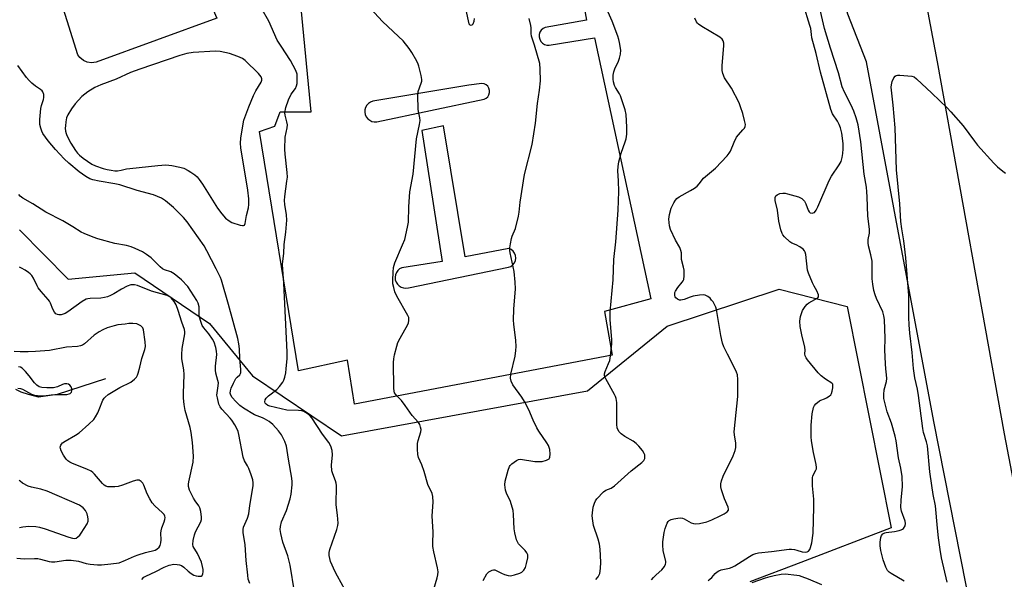
# Model space of a CAD drawing. Units: inches. Extents: x 1267767 to 1273767, y 553451 to 557451.
# Drawn here: x 1268668 to 1269026, y 556164 to 556367 of the extents above; entities that cross this region are included whole.
import ezdxf

# ---------------------------------------------------------------- set-up
doc = ezdxf.new("R2010")
doc.units = ezdxf.units.IN
doc.header["$MEASUREMENT"] = 0
for name, color, linetype in [('CULTRL-Pad', 6, 'Continuous'), ('HYDRO-Single Line Stream', 4, 'Continuous'), ('NTRL-Trees', 3, 'Continuous'), ('TRANS-Parking Lot', 4, 'Continuous'), ('TRANS-Road', 130, 'Continuous'), ('Undefined', 1, 'Continuous')]:
    doc.layers.add(name, color=color, linetype=linetype)

msp = doc.modelspace()

# ---------------------------------------------------------------- linework, layer by layer
at = {"layer": 'CULTRL-Pad'}
msp.add_lwpolyline([(1268730.27, 556388.96), (1268733.12, 556382.49), (1268753.87, 556390.71), (1268755.32, 556387.07), (1268752.43, 556379.8), (1268749.55, 556372.52), (1268737.3, 556372.99), (1268739.51, 556367.96), (1268695.6, 556351.9), (1268693.92, 556351.7), (1268692.25, 556351.98), (1268690.97, 556352.55), (1268689.61, 556353.68), (1268688.91, 556354.63), (1268681.12, 556379.52), (1268727.4, 556396.69)], close=True, dxfattribs=at)
at = {"layer": 'HYDRO-Single Line Stream'}
msp.add_lwpolyline([(1268699.02, 556236.67), (1268681.35, 556230.87), (1268674.55, 556229.98), (1268670.89, 556230.91), (1268668.25, 556231.8), (1268666.34, 556232.76)], dxfattribs=at)
at = {"layer": 'NTRL-Trees'}
msp.add_lwpolyline([(1268667.61, 556290.84), (1268685.3, 556272.96), (1268709.7, 556275.24), (1268736.79, 556256.77), (1268752.55, 556237.74), (1268784.93, 556215.9), (1268874.59, 556232.21), (1268903.58, 556255.75), (1268944.33, 556269.34), (1268969.12, 556262.93), (1268985.09, 556182.39), (1268952.24, 556169.76), (1268933.68, 556162.7)], dxfattribs=at)
at = {"layer": 'TRANS-Parking Lot'}
for points in [[(1268867.96, 556401.91, 0), (1268874.12, 556367.19, 0), (1268859.1, 556364.61, 0), (1268858.33, 556364.2, 0), (1268857.69, 556363.6, 0), (1268857.22, 556362.85, 0), (1268856.97, 556362.01, 0), (1268856.94, 556361.13, 0), (1268857.13, 556360.28, 0), (1268857.54, 556359.5, 0), (1268858.14, 556358.86, 0), (1268858.89, 556358.39, 0), (1268859.73, 556358.14, 0), (1268860.6, 556358.11, 0), (1268877.04, 556360.81, 0), (1268897.59, 556265.74, 0), (1268880.72, 556261.2, 0), (1268883.53, 556245.19, 0), (1268789.66, 556227.46, 0), (1268787.06, 556243.46, 0), (1268769.32, 556239.57, 0), (1268755.05, 556326.74, 0), (1268760.67, 556328.69, 0), (1268762.62, 556333.88, 0), (1268773.87, 556333.88, 0), (1268770.19, 556371.62, 0)], [(1268827.51, 556383.09, 0), (1268831.29, 556365.96, 0), (1268831.62, 556365.6, 0), (1268832.09, 556365.45, 0), (1268832.56, 556365.56, 0), (1268832.92, 556365.89, 0), (1268833.3, 556366.87, 0), (1268833.43, 556367.91, 0)]]:
    msp.add_polyline3d(points, dxfattribs=at)
for points in [[(1268795.99, 556330.38, 0), (1268796.87, 556330.18, 0), (1268797.76, 556330.19, 0), (1268836.84, 556338.49, 0), (1268837.57, 556338.84, 0), (1268838.18, 556339.38, 0), (1268838.62, 556340.07, 0), (1268838.85, 556340.86, 0), (1268838.85, 556341.67, 0), (1268838.63, 556342.46, 0), (1268838.19, 556343.15, 0), (1268837.58, 556343.69, 0), (1268836.85, 556344.05, 0), (1268836.04, 556344.18, 0), (1268831.25, 556343.61, 0), (1268796.31, 556337.76, 0), (1268795.47, 556337.44, 0), (1268794.74, 556336.93, 0), (1268794.14, 556336.27, 0), (1268793.71, 556335.49, 0), (1268793.47, 556334.63, 0), (1268793.43, 556333.74, 0), (1268793.6, 556332.86, 0), (1268793.96, 556332.05, 0), (1268794.5, 556331.34, 0), (1268795.19, 556330.77, 0)], [(1268807.51, 556269.71, 0), (1268808.4, 556269.63, 0), (1268809.29, 556269.76, 0), (1268845.74, 556277.24, 0), (1268846.6, 556277.57, 0), (1268847.34, 556278.12, 0), (1268847.92, 556278.84, 0), (1268848.29, 556279.69, 0), (1268848.43, 556280.6, 0), (1268848.33, 556281.52, 0), (1268848, 556282.38, 0), (1268847.46, 556283.13, 0), (1268846.74, 556283.71, 0), (1268845.9, 556284.08, 0), (1268829.98, 556281.06, 0), (1268822.02, 556328.81, 0), (1268814.22, 556327.06, 0), (1268821.54, 556279.31, 0), (1268806.9, 556277.08, 0), (1268806.11, 556276.66, 0), (1268805.44, 556276.06, 0), (1268804.92, 556275.33, 0), (1268804.58, 556274.5, 0), (1268804.45, 556273.62, 0), (1268804.52, 556272.72, 0), (1268804.8, 556271.87, 0), (1268805.27, 556271.11, 0), (1268805.9, 556270.47, 0), (1268806.66, 556270, 0)]]:
    msp.add_polyline3d(points, close=True, dxfattribs=at)
at = {"layer": 'TRANS-Road'}
for points in [[(1268951.63, 556616.19), (1268975.66, 556490.88), (1269001.88, 556352.1), (1269026.25, 556216.57), (1269051.67, 556084.04)], [(1269020.26, 556122.17), (1269000.66, 556221.06), (1268976.15, 556352.08), (1268969.31, 556369.44), (1268960.68, 556400.72), (1268952.45, 556423.86), (1268947.75, 556451.12), (1268935.58, 556510.28), (1268923.74, 556574.78), (1268918.78, 556593.28)]]:
    msp.add_lwpolyline(points, dxfattribs=at)
at = {"layer": 'Undefined'}
for points, elevation in [([(1268989.89, 556162.97), (1268985.1, 556165.7), (1268984.41, 556166.18), (1268983.84, 556166.78), (1268983.21, 556168.02), (1268982.23, 556170.72), (1268981.42, 556174.12), (1268981.14, 556175.78), (1268981.14, 556177.19), (1268981.33, 556178.86), (1268981.59, 556179.59), (1268982.12, 556180.15), (1268982.82, 556180.54), (1268983.36, 556180.69), (1268986.32, 556180.99), (1268988.03, 556181.34), (1268988.83, 556181.6), (1268989.31, 556181.83), (1268989.7, 556182.18), (1268990.19, 556183.15), (1268990.32, 556183.97), (1268990.21, 556184.76), (1268988.93, 556188.39), (1268988.69, 556189.76), (1268988.82, 556192.41), (1268989.29, 556197.4), (1268989.2, 556201.01), (1268988.69, 556204.13), (1268987.76, 556207.85), (1268986.93, 556214.03), (1268986.61, 556215.76), (1268985.23, 556220.45), (1268983.72, 556224.56), (1268982.78, 556227.99), (1268982.49, 556229.43), (1268982.46, 556230.88), (1268982.6, 556232.63), (1268983.4, 556235.6), (1268983.54, 556236.7), (1268983.47, 556238.11), (1268983.15, 556240.32), (1268983.03, 556242.11), (1268982.89, 556247.21), (1268982.98, 556251.36), (1268982.76, 556258.24), (1268982.52, 556259.57), (1268982.09, 556261), (1268979.82, 556265.85), (1268979.28, 556267.19), (1268978.82, 556268.8), (1268978.44, 556271.1), (1268978.28, 556273.1), (1268978.19, 556279.53), (1268977.78, 556281.8), (1268976.94, 556285.09), (1268976.75, 556286.19), (1268976.77, 556287.33), (1268977.21, 556289.72), (1268977.27, 556291.17), (1268976.64, 556295.87), (1268976.43, 556302.96), (1268976.31, 556304.69), (1268976.11, 556306.4), (1268975.27, 556311.19), (1268974.13, 556322.93), (1268973.12, 556329.17), (1268972.4, 556331.68), (1268971.51, 556334.15), (1268970.52, 556336.31), (1268968.16, 556340.97), (1268967.33, 556342.94), (1268965.98, 556348.1), (1268963.08, 556357), (1268960.91, 556364.26), (1268958.23, 556375.81)], 556), ([(1268786.15, 556159.96), (1268783.42, 556164.76), (1268782.62, 556166.32), (1268780.97, 556170.15), (1268780.66, 556171.2), (1268780.48, 556172.26), (1268780.47, 556173.36), (1268780.65, 556174.48), (1268783.21, 556181.76), (1268783.58, 556183.16), (1268783.67, 556184.03), (1268783.52, 556186.97), (1268782.98, 556190.75), (1268783.16, 556197.76), (1268783.03, 556198.61), (1268782.8, 556199.43), (1268781.71, 556201.98), (1268781.39, 556203.08), (1268781.34, 556205.24), (1268781.67, 556208.94), (1268781.49, 556210.57), (1268781.09, 556212.16), (1268780.35, 556213.5), (1268777.98, 556216.51), (1268774.07, 556222.41), (1268773.33, 556223.31), (1268772.45, 556224), (1268771.23, 556224.69), (1268770.44, 556224.95), (1268769.32, 556225.07), (1268765.03, 556225.21), (1268758.84, 556226.62), (1268758.09, 556226.91), (1268757.45, 556227.35), (1268757.17, 556227.74), (1268757.04, 556228.22), (1268757.06, 556228.96), (1268757.43, 556229.63), (1268758.28, 556230.39), (1268761.36, 556232.77), (1268762.31, 556233.83), (1268763.5, 556235.43), (1268763.92, 556236.16), (1268764.28, 556237.21), (1268764.63, 556238.87), (1268764.82, 556240.29), (1268765.12, 556244), (1268765.15, 556246.37), (1268763.94, 556271.48), (1268763.46, 556278.3), (1268763.53, 556279.48), (1268763.93, 556282.3), (1268764.01, 556285.57), (1268764.65, 556289.99), (1268765.04, 556294.4), (1268764.93, 556296.38), (1268764.3, 556300.13), (1268764.15, 556301.57), (1268764.26, 556303.05), (1268765.07, 556308.62), (1268765.2, 556310.05), (1268765.1, 556311.8), (1268764.36, 556318.5), (1268764.26, 556320.25), (1268764.46, 556324.58), (1268765.15, 556327.98), (1268765.26, 556329.11), (1268765.07, 556330.22), (1268764.37, 556332.65), (1268764.31, 556333.46), (1268764.7, 556335.44), (1268765.57, 556338.24), (1268766.64, 556340.24), (1268768.11, 556342.34), (1268768.58, 556343.34), (1268768.76, 556344.16), (1268768.83, 556345.28), (1268768.73, 556347.54), (1268768.26, 556348.9), (1268766.31, 556352.57), (1268762.89, 556357.73), (1268761.53, 556359.96), (1268758.42, 556366.89), (1268755.7, 556371.77)], 544), ([(1268818.26, 556159.17), (1268819.77, 556164.14), (1268820.01, 556165.26), (1268820.13, 556166.38), (1268819.95, 556167.83), (1268818.51, 556173.57), (1268818.17, 556175.54), (1268818.16, 556176.83), (1268818.35, 556180.8), (1268817.92, 556186.74), (1268818.31, 556191.77), (1268818.24, 556193.77), (1268817.92, 556194.82), (1268816.39, 556198.12), (1268815.06, 556202.85), (1268814.16, 556205.25), (1268812.95, 556207.95), (1268812.68, 556209.06), (1268812.59, 556211.05), (1268812.66, 556213.04), (1268812.88, 556214.11), (1268813.84, 556217.36), (1268813.89, 556218.17), (1268813.75, 556218.97), (1268813.41, 556220), (1268813, 556220.72), (1268810.64, 556223.25), (1268808.17, 556226.94), (1268806.84, 556228.75), (1268805.11, 556230.44), (1268804.57, 556231.08), (1268804.29, 556231.56), (1268804.11, 556232.08), (1268803.97, 556233.2), (1268803.92, 556242.52), (1268804.01, 556243.95), (1268804.27, 556245.38), (1268805.03, 556248.51), (1268805.49, 556249.88), (1268806.28, 556251.42), (1268809.07, 556256.37), (1268809.37, 556257.06), (1268809.51, 556257.84), (1268809.4, 556258.94), (1268809.08, 556259.74), (1268805.1, 556266.71), (1268804.39, 556268.29), (1268803.93, 556269.9), (1268803.66, 556271.26), (1268803.61, 556272.44), (1268803.69, 556275.43), (1268803.85, 556277.19), (1268804.3, 556278.84), (1268807.19, 556285.41), (1268807.94, 556287.35), (1268808.98, 556291.92), (1268809.29, 556293.65), (1268809.43, 556299.26), (1268809.78, 556304.76), (1268811, 556311.12), (1268812.26, 556324.09), (1268813.36, 556329.25), (1268813.57, 556330.65), (1268813.49, 556331.72), (1268812.94, 556334.02), (1268812.82, 556334.85), (1268812.72, 556339.84), (1268812.9, 556341.28), (1268813.97, 556344.33), (1268814.14, 556345.09), (1268814.17, 556345.63), (1268813.96, 556347.05), (1268813.15, 556350.46), (1268812.85, 556351.28), (1268812.33, 556352.36), (1268810.59, 556355.5), (1268809.58, 556356.93), (1268807.39, 556359.67), (1268805.7, 556361.35), (1268799.81, 556366.75), (1268795.53, 556371.47)], 546), ([(1268918.43, 556163.18), (1268919.15, 556163.65), (1268919.79, 556164.22), (1268921.03, 556165.69), (1268921.76, 556166.37), (1268922.43, 556166.76), (1268923.23, 556167.05), (1268926.25, 556167.7), (1268927.28, 556168.04), (1268928.25, 556168.58), (1268933.54, 556171.94), (1268934.79, 556172.61), (1268935.81, 556173.02), (1268936.87, 556173.27), (1268941.55, 556173.73), (1268948, 556174.65), (1268948.86, 556174.62), (1268949.99, 556174.45), (1268950.82, 556174.25), (1268952.78, 556173.6), (1268953.85, 556173.49), (1268954.58, 556173.65), (1268955, 556173.87), (1268955.49, 556174.44), (1268955.82, 556175.19), (1268956.19, 556176.91), (1268956.72, 556180.4), (1268957.02, 556189.9), (1268957.03, 556192.79), (1268956.54, 556197.63), (1268956.46, 556200.55), (1268956.61, 556201.36), (1268957.74, 556203.36), (1268957.91, 556203.81), (1268957.99, 556204.32), (1268957.88, 556205.46), (1268956.91, 556209.8), (1268956.14, 556214.05), (1268955.95, 556215.47), (1268956.05, 556219.73), (1268956.37, 556223.87), (1268956.84, 556226.2), (1268957.21, 556226.96), (1268957.75, 556227.58), (1268959.03, 556228.63), (1268959.5, 556228.88), (1268960.86, 556229.31), (1268961.63, 556229.67), (1268962.59, 556230.28), (1268963.17, 556230.85), (1268963.43, 556231.34), (1268963.69, 556232.17), (1268963.91, 556233.33), (1268963.95, 556234.15), (1268963.84, 556234.63), (1268963.56, 556235), (1268961.2, 556236.52), (1268959.62, 556237.77), (1268958.56, 556238.76), (1268954.66, 556243.55), (1268954.15, 556244.25), (1268953.77, 556244.97), (1268953.66, 556245.69), (1268953.82, 556247.12), (1268953.73, 556248.17), (1268952.61, 556252.64), (1268951.96, 556255.7), (1268951.92, 556257.64), (1268952.13, 556259.29), (1268952.88, 556261.52), (1268953.28, 556262.28), (1268953.78, 556262.96), (1268954.54, 556263.78), (1268955.18, 556264.31), (1268958.39, 556266.07), (1268958.72, 556266.54), (1268958.71, 556267.22), (1268958.13, 556268.72), (1268957.15, 556270.32), (1268956.48, 556271.63), (1268954.98, 556275.15), (1268954.72, 556276.21), (1268954.02, 556281.91), (1268953.82, 556282.74), (1268953.59, 556283.23), (1268953.04, 556283.84), (1268951.84, 556284.67), (1268950.55, 556285.39), (1268948.97, 556286.09), (1268948.23, 556286.55), (1268946.25, 556288.35), (1268945.69, 556289.02), (1268945.4, 556289.52), (1268944.95, 556290.87), (1268944.22, 556294), (1268943.74, 556298.03), (1268942.94, 556301.58), (1268942.85, 556302.63), (1268943.08, 556303.25), (1268943.63, 556303.69), (1268944.61, 556304.08), (1268945.67, 556304.28), (1268946.53, 556304.2), (1268947.39, 556304.02), (1268951.36, 556302.92), (1268951.89, 556302.69), (1268952.59, 556302.24), (1268953.56, 556301.27), (1268954.07, 556300.32), (1268954.91, 556298.03), (1268955.28, 556297.42), (1268955.64, 556297.14), (1268956.33, 556296.98), (1268956.79, 556297.04), (1268957.18, 556297.25), (1268957.78, 556298.05), (1268958.39, 556299.29), (1268962.54, 556308.89), (1268963.45, 556310.4), (1268966.24, 556314.52), (1268966.91, 556315.8), (1268967.34, 556317.21), (1268967.6, 556318.65), (1268967.67, 556320.33), (1268967.64, 556322.3), (1268967.13, 556326.05), (1268966.67, 556327.99), (1268966.16, 556329.28), (1268965.55, 556330.52), (1268963.75, 556333.14), (1268963.16, 556334.76), (1268959.39, 556348.26), (1268957.78, 556355.13), (1268956.29, 556360.78), (1268956.07, 556362.02), (1268955.83, 556364.19), (1268955.57, 556365.34), (1268953.2, 556372.83)], 554), ([(1268836.51, 556163.23), (1268837.85, 556165.59), (1268838.6, 556166.34), (1268839.77, 556166.94), (1268840.27, 556167.06), (1268840.76, 556167.03), (1268841.5, 556166.76), (1268843.24, 556165.82), (1268844.31, 556165.36), (1268845.69, 556164.96), (1268846.53, 556164.91), (1268847.94, 556165.19), (1268849.88, 556165.83), (1268850.6, 556166.24), (1268851.36, 556166.99), (1268851.9, 556167.95), (1268852.32, 556169.39), (1268852.76, 556171.42), (1268852.81, 556171.99), (1268852.76, 556172.53), (1268852.44, 556173.23), (1268851.77, 556174.1), (1268849.39, 556176.49), (1268849.01, 556177.23), (1268848.73, 556178.04), (1268848.06, 556180.58), (1268847.78, 556182.01), (1268847.63, 556187.21), (1268847.48, 556188.64), (1268846.43, 556191.94), (1268845.04, 556194.99), (1268844.68, 556196.05), (1268844.39, 556197.99), (1268844.56, 556199.39), (1268845.58, 556203.32), (1268846.07, 556204.65), (1268846.38, 556205.12), (1268846.98, 556205.73), (1268848.62, 556206.94), (1268849.38, 556207.29), (1268850.17, 556207.38), (1268855.35, 556206.56), (1268856.82, 556206.46), (1268857.97, 556206.56), (1268859.62, 556207.02), (1268860.53, 556207.5), (1268860.68, 556207.68), (1268860.87, 556208.11), (1268860.97, 556209.17), (1268860.83, 556210.86), (1268860.6, 556211.64), (1268860.28, 556212.37), (1268859.71, 556213.35), (1268856.85, 556217.53), (1268856.11, 556218.73), (1268854.72, 556221.61), (1268853.11, 556225.36), (1268851.59, 556228.42), (1268850.67, 556229.89), (1268847.29, 556234.39), (1268846.69, 556235.74), (1268846.47, 556236.87), (1268846.64, 556238.3), (1268848.17, 556244.9), (1268848.45, 556246.93), (1268848.56, 556248.38), (1268848.41, 556250.64), (1268847.7, 556256.5), (1268847.59, 556257.97), (1268847.7, 556262.05), (1268848.26, 556269.46), (1268848.21, 556271.84), (1268847.87, 556275.69), (1268846.31, 556282.56), (1268846.19, 556283.42), (1268846.2, 556284.29), (1268846.43, 556285.74), (1268846.88, 556287.77), (1268847.15, 556288.61), (1268848.29, 556291.32), (1268849.43, 556295.9), (1268849.67, 556297.33), (1268850.06, 556301), (1268851.55, 556311.03), (1268854.41, 556322), (1268855.6, 556329.74), (1268856.34, 556336.95), (1268857.01, 556341.73), (1268857.4, 556345.2), (1268857.35, 556349.39), (1268857.17, 556351.46), (1268855.27, 556358.19), (1268854.14, 556361.36), (1268854, 556362.41), (1268854.06, 556364.48), (1268853.95, 556365.34), (1268853.24, 556367.91)], 548), ([(1268877.53, 556163.53), (1268878.4, 556164.55), (1268878.8, 556165.24), (1268879, 556165.76), (1268879.3, 556167.5), (1268879.45, 556169.87), (1268879.1, 556174.62), (1268878.88, 556176.38), (1268878.37, 556178.24), (1268876.73, 556183.2), (1268876.42, 556184.92), (1268876.28, 556186.68), (1268876.3, 556187.86), (1268876.63, 556189.92), (1268877.03, 556191.32), (1268877.5, 556192.25), (1268877.99, 556192.93), (1268880.38, 556195.45), (1268881.26, 556196.12), (1268883.14, 556196.86), (1268884.32, 556197.67), (1268890.49, 556203.16), (1268894.35, 556206.14), (1268895.01, 556206.92), (1268895.36, 556207.64), (1268895.47, 556208.42), (1268895.37, 556208.95), (1268895.17, 556209.48), (1268894.55, 556210.47), (1268893.21, 556212.08), (1268892.24, 556213.03), (1268891.19, 556213.89), (1268888.19, 556215.68), (1268886.8, 556216.63), (1268886.09, 556217.33), (1268885.58, 556218.15), (1268885.33, 556218.84), (1268885.19, 556219.95), (1268885.26, 556225.4), (1268885.18, 556228.02), (1268885.02, 556229.42), (1268884.78, 556230.19), (1268884.41, 556230.97), (1268881.25, 556236.58), (1268880.9, 556237.36), (1268880.77, 556237.89), (1268880.77, 556238.44), (1268880.95, 556239.27), (1268882.24, 556242.16), (1268882.61, 556243.25), (1268882.9, 556244.98), (1268883.39, 556249.38), (1268883.4, 556250.86), (1268882.84, 556258.28), (1268882.77, 556261.01), (1268883.89, 556272.74), (1268884.07, 556280.14), (1268884.83, 556286.51), (1268885.75, 556298.02), (1268885.96, 556304.88), (1268885.83, 556308.75), (1268885.61, 556312.35), (1268885.65, 556313.95), (1268885.98, 556315.7), (1268886.79, 556318.87), (1268888.3, 556322.95), (1268888.62, 556324.05), (1268888.83, 556325.71), (1268888.91, 556328.24), (1268888.6, 556332.91), (1268888.29, 556334.62), (1268886.57, 556339.7), (1268886.17, 556340.47), (1268884.75, 556342.68), (1268884.39, 556343.44), (1268884.02, 556344.74), (1268883.86, 556345.81), (1268883.9, 556347.16), (1268884.16, 556348.42), (1268884.54, 556349.49), (1268885.88, 556352.3), (1268886.23, 556353.43), (1268886.54, 556354.87), (1268886.63, 556356.31), (1268886.22, 556359.12), (1268885.98, 556360.23), (1268885.61, 556361.36), (1268883.47, 556366.91), (1268882.11, 556370.15)], 550), ([(1268897.88, 556163.37), (1268898.59, 556164.25), (1268899.6, 556165.29), (1268901.56, 556167.01), (1268902.15, 556167.63), (1268902.6, 556168.33), (1268902.92, 556169.08), (1268903.03, 556169.6), (1268903.02, 556170.15), (1268902.11, 556174.09), (1268901.92, 556176.07), (1268901.94, 556177.21), (1268902.42, 556180.68), (1268902.77, 556182.12), (1268903.52, 556184.05), (1268903.95, 556184.67), (1268904.31, 556184.99), (1268904.99, 556185.36), (1268906.02, 556185.69), (1268907.42, 556185.93), (1268908.53, 556185.99), (1268909.18, 556185.88), (1268909.72, 556185.68), (1268912.32, 556184.23), (1268913.11, 556183.89), (1268913.94, 556183.78), (1268915.38, 556183.95), (1268917.99, 556184.54), (1268919.88, 556185.32), (1268922.81, 556186.69), (1268924.3, 556187.5), (1268925.42, 556188.25), (1268925.85, 556188.78), (1268925.92, 556189.19), (1268925.77, 556189.89), (1268924.49, 556192.98), (1268923.34, 556196.22), (1268923.12, 556197.32), (1268923.12, 556198.43), (1268923.33, 556199.54), (1268923.98, 556201.19), (1268927.6, 556208.55), (1268928.28, 556210.5), (1268928.53, 556211.63), (1268928.51, 556213.19), (1268928.06, 556216.23), (1268928.01, 556217.36), (1268928.27, 556220.83), (1268929.24, 556230.14), (1268929.33, 556236.33), (1268929.16, 556238.04), (1268928.84, 556239.11), (1268928.49, 556239.9), (1268925.51, 556245.57), (1268924.21, 556248.23), (1268923.67, 556249.56), (1268923.05, 556252.43), (1268921.5, 556261.85), (1268921.25, 556262.68), (1268920.91, 556263.43), (1268920.25, 556264.63), (1268919.76, 556265.31), (1268919.17, 556265.95), (1268918.38, 556266.58), (1268917.44, 556267.04), (1268916.69, 556267.22), (1268915.31, 556267.14), (1268913.08, 556266.68), (1268911.96, 556266.33), (1268909.7, 556265.47), (1268908.58, 556265.23), (1268908.08, 556265.29), (1268907.35, 556265.6), (1268906.75, 556266.09), (1268906.49, 556266.51), (1268906.35, 556267), (1268906.31, 556267.53), (1268906.38, 556268.05), (1268906.58, 556268.58), (1268907.38, 556269.83), (1268909.06, 556271.87), (1268909.36, 556272.33), (1268909.57, 556272.83), (1268909.73, 556274.18), (1268909.71, 556276.14), (1268909.53, 556277.26), (1268908.78, 556280.04), (1268908.72, 556282.47), (1268908.58, 556283.41), (1268908.16, 556284.41), (1268906.53, 556287.14), (1268904.8, 556290.96), (1268904.39, 556292.38), (1268904.2, 556294.74), (1268904.45, 556296.5), (1268905.07, 556298.82), (1268905.94, 556300.72), (1268906.58, 556301.72), (1268907.12, 556302.29), (1268907.98, 556302.95), (1268912.05, 556305.17), (1268913.54, 556306.1), (1268914.46, 556306.79), (1268915.22, 556307.6), (1268916.8, 556309.73), (1268921.1, 556313.34), (1268925.4, 556317.88), (1268926.17, 556318.78), (1268926.64, 556319.52), (1268927.96, 556322.82), (1268928.81, 556324.59), (1268929.48, 556325.53), (1268931.15, 556327.25), (1268931.69, 556327.93), (1268931.98, 556328.57), (1268932.03, 556329.31), (1268931.76, 556330.69), (1268931.08, 556333.2), (1268930.3, 556335.74), (1268929.78, 556337.11), (1268927, 556342.52), (1268924.45, 556346.25), (1268923.81, 556347.82), (1268923.62, 556348.91), (1268923.62, 556350.61), (1268924.21, 556358.07), (1268924.18, 556358.9), (1268923.98, 556359.67), (1268923.56, 556360.33), (1268922.75, 556361.04), (1268916.21, 556364.93), (1268914.99, 556365.75), (1268914.57, 556366.14), (1268914.24, 556366.6), (1268913.67, 556367.92)], 552), ([(1268767.81, 556159.06), (1268766.18, 556168.8), (1268765.32, 556172.14), (1268763.51, 556177.14), (1268762.8, 556180.29), (1268762.59, 556181.73), (1268762.67, 556182.85), (1268763.09, 556184.49), (1268764.94, 556188.72), (1268766.25, 556192.93), (1268766.6, 556194.62), (1268766.97, 556198.01), (1268766.98, 556199.12), (1268766.83, 556200.44), (1268765.57, 556207.31), (1268764.86, 556212.11), (1268764.28, 556213.78), (1268763.13, 556216.19), (1268762.01, 556217.7), (1268759.93, 556220.02), (1268758.59, 556221.06), (1268756.92, 556222.1), (1268756.15, 556222.47), (1268753.27, 556223.56), (1268749.19, 556225.93), (1268747.94, 556226.91), (1268746.46, 556228.34), (1268745.16, 556229.82), (1268744.58, 556230.72), (1268744.41, 556231.37), (1268744.48, 556232.24), (1268744.78, 556233.18), (1268745.55, 556235.03), (1268746.43, 556236.71), (1268746.87, 556237.25), (1268747.92, 556238.14), (1268748.14, 556238.51), (1268748.24, 556238.96), (1268748.23, 556239.98), (1268747.88, 556244.05), (1268747.82, 556247.56), (1268747.58, 556249.33), (1268747.17, 556251.35), (1268743.82, 556263.65), (1268741.26, 556272.57), (1268740.91, 556273.55), (1268739.22, 556276.66), (1268735.86, 556283.26), (1268734.87, 556285.03), (1268728.73, 556293.81), (1268727.42, 556295.34), (1268723.75, 556299.02), (1268720.81, 556301.43), (1268719.35, 556302.38), (1268716.39, 556303.65), (1268710.55, 556305.22), (1268704.16, 556307.3), (1268702.33, 556307.7), (1268696.67, 556308.61), (1268694.4, 556309.12), (1268693.3, 556309.5), (1268691.77, 556310.31), (1268689.41, 556312.02), (1268685.6, 556315.17), (1268683.86, 556316.71), (1268680.74, 556320.09), (1268678.05, 556323.36), (1268676.15, 556326.02), (1268675.76, 556326.81), (1268675.35, 556327.91), (1268675, 556329.31), (1268675, 556331.04), (1268675.38, 556335.09), (1268675.66, 556336.18), (1268676.35, 556338.31), (1268676.52, 556339.11), (1268676.49, 556340.15), (1268676.18, 556341.11), (1268675.88, 556341.49), (1268675.3, 556342), (1268673.45, 556343.26), (1268672.14, 556344.31), (1268671.12, 556345.26), (1268670.18, 556346.38), (1268667.07, 556350.77)], 542), ([(1269000, 556197.73), (1268999.28, 556202.7), (1268998.33, 556212.2), (1268998.02, 556213.64), (1268996.97, 556217.14), (1268996.64, 556218.53), (1268995.13, 556230.56), (1268994.69, 556232.91), (1268993.76, 556237), (1268993.25, 556240.33), (1268992.84, 556246.19), (1268991.98, 556253.24), (1268991.69, 556256.32), (1268991.59, 556259.02), (1268991.53, 556267), (1268990.47, 556280.72), (1268989.71, 556286.85), (1268989.01, 556291.28), (1268988.67, 556293.95), (1268988.33, 556300.38), (1268987.03, 556312.79), (1268986.55, 556328.04), (1268985.86, 556336.24), (1268985.21, 556341.79), (1268985.16, 556342.89), (1268985.24, 556343.72), (1268985.57, 556344.86), (1268986.12, 556346.22), (1268986.56, 556346.88), (1268986.96, 556347.13), (1268987.46, 556347.23), (1268988.3, 556347.23), (1268992.68, 556346.82), (1268993.49, 556346.59), (1268994.43, 556345.94), (1269000, 556340.6)], 558), ([(1269000, 556340.6), (1269005.53, 556335.34), (1269006.93, 556333.9), (1269011.42, 556328.79), (1269015.52, 556323.14), (1269016.65, 556321.76), (1269022.56, 556315.2), (1269023.93, 556313.86), (1269025.86, 556312.22), (1269026.77, 556311.57)], 558), ([(1268751.59, 556162.06), (1268750.98, 556163.7), (1268750.76, 556165.16), (1268750.22, 556170.46), (1268749.89, 556176.13), (1268749.05, 556180.71), (1268749.08, 556181.74), (1268749.28, 556182.55), (1268750.71, 556185.89), (1268751.19, 556187.45), (1268751.58, 556190.47), (1268752.76, 556197.63), (1268752.78, 556198.78), (1268752.57, 556199.86), (1268752.02, 556201.67), (1268751.16, 556203.94), (1268750.68, 556204.95), (1268749.63, 556206.74), (1268749.06, 556208.06), (1268747.53, 556216.34), (1268747.27, 556217.46), (1268746.97, 556218.27), (1268746.13, 556219.82), (1268745, 556221.55), (1268744.34, 556222.34), (1268741.3, 556225.53), (1268740.7, 556226.45), (1268740.3, 556227.41), (1268739.7, 556229.66), (1268739.55, 556230.7), (1268739.61, 556231.56), (1268740.05, 556234.11), (1268740.08, 556235.19), (1268739.93, 556236.02), (1268739.14, 556238.69), (1268738.99, 556239.77), (1268739.05, 556241.2), (1268739.5, 556245.54), (1268739.43, 556246.67), (1268739.11, 556248.07), (1268738.52, 556249.98), (1268737.99, 556251.02), (1268736.66, 556252.99), (1268734.78, 556255.15), (1268734.18, 556256.09), (1268733.66, 556257.45), (1268733.21, 556259.14), (1268733.11, 556259.98), (1268733.08, 556262.82), (1268732.76, 556264.19), (1268732.22, 556265.21), (1268728.98, 556270.2), (1268726.59, 556272.7), (1268724.03, 556274.84), (1268722.79, 556275.62), (1268720.42, 556276.33), (1268719.69, 556276.69), (1268718.83, 556277.42), (1268715.58, 556280.68), (1268713.91, 556281.91), (1268712.39, 556282.83), (1268709.72, 556284.14), (1268708.35, 556284.68), (1268706.66, 556285.13), (1268702.41, 556285.95), (1268696.11, 556287.62), (1268694.43, 556288.18), (1268691.15, 556289.54), (1268690.14, 556290.07), (1268687.08, 556292.03), (1268683.39, 556294.17), (1268677.27, 556297.31), (1268672.49, 556300.4), (1268668.83, 556302.44), (1268667.91, 556303.14), (1268667.41, 556303.8)], 540), ([(1268712.14, 556163.59), (1268712.97, 556164.38), (1268713.66, 556164.82), (1268717.34, 556166.42), (1268720.32, 556168.03), (1268722.18, 556168.74), (1268723.8, 556169.1), (1268725.12, 556169.07), (1268725.93, 556168.89), (1268726.65, 556168.6), (1268727.45, 556168.06), (1268729.06, 556166.63), (1268730.18, 556165.76), (1268731.15, 556165.17), (1268731.95, 556164.86), (1268732.76, 556164.71), (1268733.75, 556164.81), (1268734.12, 556165.02), (1268734.42, 556165.6), (1268734.53, 556166.35), (1268734.51, 556167.17), (1268734.31, 556168.3), (1268733.88, 556169.83), (1268732.45, 556173.07), (1268730.94, 556175.57), (1268730.72, 556176.35), (1268730.86, 556177.78), (1268731.35, 556179.82), (1268731.8, 556180.91), (1268733.66, 556184.6), (1268733.91, 556185.42), (1268733.94, 556186.26), (1268733.7, 556188.27), (1268733.32, 556189.65), (1268732.91, 556190.38), (1268731.57, 556192.24), (1268730.98, 556193.22), (1268729.58, 556196.06), (1268729.16, 556197.38), (1268729.17, 556198.23), (1268729.31, 556199.1), (1268730.9, 556206.24), (1268731.02, 556208.45), (1268730.67, 556213.44), (1268730.18, 556217.05), (1268729.74, 556218.96), (1268728, 556225.04), (1268727.62, 556227.29), (1268727.34, 556229.56), (1268727.33, 556231.29), (1268727.65, 556238.24), (1268727.51, 556239.89), (1268726.82, 556243.87), (1268726.73, 556245.53), (1268726.9, 556247.73), (1268727.8, 556252.97), (1268727.84, 556253.79), (1268727.72, 556254.56), (1268726.77, 556257.29), (1268725.48, 556261.47), (1268724.71, 556263.61), (1268724, 556264.82), (1268722.83, 556266.07), (1268722.15, 556266.58), (1268721.37, 556266.96), (1268715.68, 556268.6), (1268710.61, 556270.6), (1268709.57, 556270.86), (1268708.73, 556270.9), (1268708.17, 556270.84), (1268706.85, 556270.38), (1268704.82, 556269.32), (1268702.02, 556267.55), (1268700.77, 556266.93), (1268699.74, 556266.52), (1268698.64, 556266.25), (1268697.23, 556266.04), (1268693.37, 556265.91), (1268692.5, 556265.8), (1268691.97, 556265.63), (1268690.51, 556264.78), (1268685.25, 556261.07), (1268684.24, 556260.45), (1268683.52, 556260.14), (1268682.77, 556259.94), (1268682.02, 556259.9), (1268681.52, 556260), (1268680.85, 556260.34), (1268680.35, 556260.89), (1268679.72, 556262.05), (1268678.93, 556264.16), (1268678.56, 556264.9), (1268678.05, 556265.57), (1268675.55, 556268.41), (1268674.46, 556269.8), (1268674.01, 556270.54), (1268672.78, 556273.23), (1268672.13, 556274.2), (1268671.56, 556274.85), (1268670.88, 556275.4), (1268669.65, 556276.22), (1268668.38, 556276.97), (1268667.61, 556277.32)], 538), ([(1269005.56, 556162.54), (1269003.52, 556171.42), (1269003, 556174.47), (1269002.38, 556178.76), (1269001.97, 556182.27), (1269001.26, 556190.35), (1269000.49, 556194.54), (1269000, 556197.73)], 558), ([(1268934.55, 556162.5), (1268939.39, 556164.15), (1268941.08, 556164.66), (1268942.5, 556164.97), (1268945.07, 556165.43), (1268946.5, 556165.56), (1268950.74, 556165.15), (1268951.58, 556165), (1268952.63, 556164.68), (1268954.9, 556163.8), (1268959.81, 556161.71)], 556)]:
    msp.add_lwpolyline(points, dxfattribs=dict(at, elevation=elevation))
at = {"layer": 'Undefined', "elevation": 542}
msp.add_lwpolyline([(1268739, 556355.98), (1268730.86, 556355.5), (1268728.53, 556355.05), (1268725.99, 556354.38), (1268711.44, 556349.39), (1268708.03, 556348.13), (1268702.85, 556345.79), (1268697.24, 556343.71), (1268695.12, 556342.68), (1268692.58, 556341.2), (1268690.37, 556339.44), (1268687.87, 556336.77), (1268686.55, 556334.95), (1268685.21, 556332.8), (1268684.78, 556331.69), (1268684.5, 556330.23), (1268684.34, 556328.74), (1268684.32, 556327.87), (1268684.44, 556326.8), (1268684.6, 556326.02), (1268684.89, 556325.23), (1268686.38, 556322.46), (1268688.06, 556319.78), (1268688.74, 556318.85), (1268689.45, 556318.08), (1268690.82, 556316.99), (1268694.04, 556314.83), (1268695.37, 556314.24), (1268698.14, 556313.27), (1268699.54, 556312.86), (1268700.97, 556312.59), (1268702.41, 556312.4), (1268703.28, 556312.4), (1268704.71, 556312.59), (1268706.66, 556313.1), (1268707.78, 556313.28), (1268718.06, 556314.36), (1268720.94, 556314.51), (1268723.13, 556314.34), (1268726.07, 556313.72), (1268727.49, 556313.29), (1268729.06, 556312.55), (1268730.05, 556311.95), (1268731.47, 556310.9), (1268732.35, 556310.13), (1268733.12, 556309.27), (1268734.29, 556307.54), (1268739.78, 556298.76), (1268741.34, 556296.7), (1268742.68, 556295.15), (1268743.97, 556294.11), (1268744.96, 556293.59), (1268748.04, 556292.59), (1268748.82, 556292.43), (1268749.27, 556292.44), (1268749.58, 556292.63), (1268749.86, 556293.22), (1268750.31, 556296.15), (1268751.07, 556298.94), (1268751.17, 556300.11), (1268751.15, 556302.21), (1268750.84, 556305.29), (1268748.29, 556320.78), (1268748.15, 556322.41), (1268748.3, 556324.3), (1268749.07, 556329.55), (1268749.35, 556330.78), (1268749.69, 556331.85), (1268751.15, 556335.69), (1268752.88, 556339.77), (1268753.76, 556341.54), (1268755.64, 556344.62), (1268755.92, 556345.35), (1268755.93, 556345.92), (1268755.63, 556346.65), (1268754.75, 556347.77), (1268749.83, 556352.58), (1268748.81, 556353.34), (1268747.21, 556354.05), (1268744.17, 556355.11), (1268740.73, 556355.82)], close=True, dxfattribs=at)
at = {"layer": 'Undefined'}
for points in [[(1268666.66, 556171.28, 536), (1268669.28, 556171.02, 536), (1268673.11, 556171.2, 536), (1268674.28, 556171.19, 536), (1268675.33, 556171, 536), (1268678.48, 556170.1, 536), (1268679.35, 556169.97, 536), (1268680.49, 556170.03, 536), (1268684.5, 556170.56, 536), (1268686.5, 556170.62, 536), (1268689.12, 556170.2, 536), (1268691.97, 556169.4, 536), (1268693.32, 556169.12, 536), (1268696, 556168.9, 536), (1268697.45, 556168.89, 536), (1268700.96, 556169.21, 536), (1268703.88, 556169.65, 536), (1268706.27, 556170.54, 536), (1268709.56, 556172.04, 536), (1268710.84, 556172.52, 536), (1268713.5, 556173.37, 536), (1268717, 556174.27, 536), (1268717.69, 556174.63, 536), (1268718.45, 556175.28, 536), (1268718.85, 556175.92, 536), (1268719.17, 556176.9, 536), (1268719.29, 556177.95, 536), (1268719.16, 556180.46, 536), (1268719.19, 556181.3, 536), (1268719.46, 556182.4, 536), (1268720.36, 556184.56, 536), (1268720.62, 556185.37, 536), (1268720.66, 556186.17, 536), (1268720.54, 556186.67, 536), (1268720.28, 556187.16, 536), (1268719.73, 556187.84, 536), (1268716.93, 556190.38, 536), (1268716, 556191.47, 536), (1268715.11, 556192.96, 536), (1268714.16, 556194.76, 536), (1268712.92, 556197.93, 536), (1268712.5, 556198.62, 536), (1268711.99, 556199.2, 536), (1268711.62, 556199.51, 536), (1268711.21, 556199.72, 536), (1268710.43, 556199.75, 536), (1268709.03, 556199.39, 536), (1268705.19, 556197.88, 536), (1268703.53, 556197.4, 536), (1268702.41, 556197.27, 536), (1268700.68, 556197.26, 536), (1268699.84, 556197.35, 536), (1268699.12, 556197.57, 536), (1268698.51, 556197.91, 536), (1268697.89, 556198.46, 536), (1268694.94, 556201.91, 536), (1268694.35, 556202.51, 536), (1268693.71, 556203.01, 536), (1268692.2, 556203.77, 536), (1268686.95, 556205.75, 536), (1268685.93, 556206.27, 536), (1268685.24, 556206.76, 536), (1268684.65, 556207.38, 536), (1268683.65, 556208.88, 536), (1268682.78, 556210.45, 536), (1268682.51, 556211.26, 536), (1268682.5, 556211.75, 536), (1268682.66, 556212.46, 536), (1268682.88, 556212.88, 536), (1268683.25, 556213.28, 536), (1268684.21, 556213.94, 536), (1268688.04, 556216.14, 536), (1268689.4, 556217.02, 536), (1268692.94, 556220.16, 536), (1268694.65, 556221.83, 536), (1268695.3, 556222.74, 536), (1268696.12, 556224.2, 536), (1268696.71, 556225.5, 536), (1268697.99, 556228.83, 536), (1268698.42, 556229.57, 536), (1268698.8, 556229.99, 536), (1268699.94, 556230.86, 536), (1268704.15, 556233.41, 536), (1268708.17, 556235.47, 536), (1268709.53, 556236.45, 536), (1268710.28, 556237.22, 536), (1268710.64, 556237.94, 536), (1268710.91, 556238.72, 536), (1268711.47, 556240.89, 536), (1268712.14, 556244.03, 536), (1268713.34, 556247.32, 536), (1268713.57, 556248.43, 536), (1268713.46, 556250.14, 536), (1268712.86, 556254.44, 536), (1268712.55, 556255.19, 536), (1268711.8, 556255.92, 536), (1268711.09, 556256.35, 536), (1268710.32, 556256.66, 536), (1268708.93, 556256.8, 536), (1268707.51, 556256.75, 536), (1268706.07, 556256.59, 536), (1268703.5, 556256.24, 536), (1268702.09, 556255.96, 536), (1268699.59, 556255.15, 536), (1268697.94, 556254.45, 536), (1268696.71, 556253.8, 536), (1268694.88, 556252.47, 536), (1268691.33, 556249.37, 536), (1268690.61, 556248.89, 536), (1268689.89, 556248.59, 536), (1268688.8, 556248.41, 536), (1268684.8, 556248.19, 536), (1268678.62, 556246.98, 536), (1268673.5, 556246.56, 536), (1268670.81, 556246.42, 536), (1268667.92, 556246.43, 536), (1268665.64, 556246.64, 536)], [(1268667.08, 556233.27, 534), (1268668.01, 556233.12, 534), (1268668.74, 556232.81, 534), (1268672.05, 556231.08, 534), (1268673.11, 556230.72, 534), (1268674.21, 556230.52, 534), (1268676.48, 556230.49, 534), (1268679.15, 556230.81, 534), (1268681.35, 556230.97, 534), (1268684.93, 556230.98, 534), (1268685.73, 556231.12, 534), (1268686.14, 556231.34, 534), (1268686.56, 556231.83, 534), (1268686.71, 556232.26, 534), (1268686.71, 556233, 534), (1268686.49, 556233.72, 534), (1268685.98, 556234.36, 534), (1268685.53, 556234.65, 534), (1268684.83, 556234.81, 534), (1268684.08, 556234.76, 534), (1268683.33, 556234.52, 534), (1268681.5, 556233.74, 534), (1268680, 556233.4, 534), (1268677.55, 556233.32, 534), (1268675.8, 556233.41, 534), (1268674.79, 556233.75, 534), (1268673.91, 556234.37, 534), (1268673.14, 556235.21, 534), (1268671.21, 556237.72, 534), (1268669.86, 556239.29, 534), (1268668.64, 556240.52, 534), (1268667.97, 556240.93, 534), (1268667.29, 556241, 534)], [(1268667.65, 556182.44, 534), (1268668.87, 556182.71, 534), (1268671.08, 556182.92, 534), (1268673.57, 556182.85, 534), (1268674.87, 556182.61, 534), (1268677.03, 556182.03, 534), (1268685.62, 556178.95, 534), (1268686.96, 556178.57, 534), (1268687.75, 556178.51, 534), (1268688.22, 556178.63, 534), (1268688.84, 556179.03, 534), (1268689.6, 556179.75, 534), (1268690.12, 556180.41, 534), (1268692.24, 556183.84, 534), (1268692.63, 556184.83, 534), (1268692.68, 556185.57, 534), (1268692.55, 556186.37, 534), (1268692.24, 556187.43, 534), (1268691.69, 556188.68, 534), (1268690.81, 556189.69, 534), (1268689.51, 556190.67, 534), (1268677.73, 556195.68, 534), (1268675.4, 556196.42, 534), (1268671.96, 556197.17, 534), (1268670.85, 556197.53, 534), (1268668.78, 556198.64, 534), (1268667.87, 556199.33, 534), (1268667.54, 556199.77, 534)]]:
    msp.add_polyline3d(points, dxfattribs=at)

doc.saveas('drawing.dxf')
